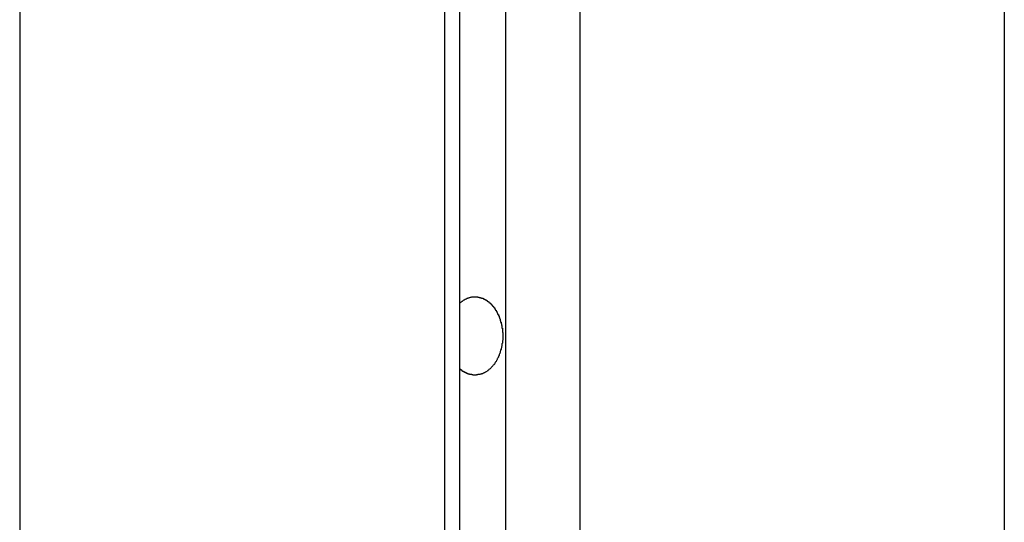
# Model space of a CAD drawing. Extents: x -45.5 to 41.6, y 31.5 to 78.1.
# Drawn here: x 6.4 to 7, y 39.5 to 39.8 of the extents above; entities that cross this region are included whole.
import ezdxf

# ---------------------------------------------------------------- set-up
doc = ezdxf.new("R2010")
doc.units = 0
doc.layers.get('0').update_dxf_attribs({"linetype": 'CONTINUOUS'})

msp = doc.modelspace()

# ---------------------------------------------------------------- linework, layer by layer
at = {"color": 0}
for points in [[(6.6653, 39.2165), (6.6653, 60.4378)], [(6.6653, 39.2165), (6.6653, 60.4378)], [(6.6653, 39.2165), (6.6653, 60.4378)], [(6.6653, 39.2165), (6.6653, 60.4378)], [(6.6653, 39.2165), (6.6653, 60.4378)], [(6.6653, 39.2165), (6.6653, 60.4378)], [(6.6653, 39.2165), (6.6653, 60.4378)], [(6.6653, 39.2165), (6.6653, 60.4378)], [(6.6653, 39.2165), (6.6653, 60.4378)], [(6.6653, 39.2165), (6.6653, 60.4378)], [(6.6653, 39.2165), (6.6653, 60.4378)], [(6.6653, 39.2165), (6.6653, 60.4378)], [(6.6653, 39.2165), (6.6653, 60.4378)], [(6.6653, 39.2165), (6.6653, 60.4378)], [(6.6653, 39.2165), (6.6653, 60.4378)], [(6.6653, 39.2165), (6.6653, 60.4378)], [(6.6653, 39.2165), (6.6653, 60.4378)], [(6.6653, 39.2165), (6.6653, 60.4378)], [(6.6653, 39.2165), (6.6653, 60.4378)], [(6.6653, 39.2165), (6.6653, 60.4378)], [(6.6653, 39.2165), (6.6653, 60.4378)], [(6.6388, 39.2137), (6.6388, 60.4172)], [(6.6388, 39.2137), (6.6388, 60.4172)], [(6.6388, 39.2137), (6.6388, 60.4172)], [(6.6388, 39.2137), (6.6388, 60.4172)], [(6.6388, 39.2137), (6.6388, 60.4172)], [(6.6388, 39.2137), (6.6388, 60.4172)], [(6.6388, 39.2137), (6.6388, 60.4172)], [(6.6388, 39.2137), (6.6388, 60.4172)], [(6.6388, 39.2137), (6.6388, 60.4172)], [(6.6388, 39.2137), (6.6388, 60.4172)], [(6.6388, 39.2137), (6.6388, 60.4172)], [(6.6388, 39.2137), (6.6388, 60.4172)], [(6.6388, 39.2137), (6.6388, 60.4172)], [(6.6388, 39.2137), (6.6388, 60.4172)], [(6.6388, 39.2137), (6.6388, 60.4172)], [(6.6388, 39.2137), (6.6388, 60.4172)], [(6.6388, 39.2137), (6.6388, 60.4172)], [(6.6388, 39.2137), (6.6388, 60.4172)], [(6.6388, 39.2137), (6.6388, 60.4172)], [(6.6388, 39.2137), (6.6388, 60.4172)], [(6.6388, 39.2137), (6.6388, 60.4172)], [(6.63, 60.4064), (6.63, 39.2032)], [(6.63, 60.4064), (6.63, 39.2032)], [(6.63, 60.4064), (6.63, 39.2032)], [(6.63, 60.4064), (6.63, 39.2032)], [(6.63, 60.4064), (6.63, 39.2032)], [(6.63, 60.4064), (6.63, 39.2032)], [(6.63, 60.4064), (6.63, 39.2032)], [(6.63, 60.4064), (6.63, 39.2032)], [(6.63, 60.4064), (6.63, 39.2032)], [(6.63, 60.4064), (6.63, 39.2032)], [(6.63, 60.4064), (6.63, 39.2032)], [(6.63, 60.4064), (6.63, 39.2032)], [(6.63, 60.4064), (6.63, 39.2032)], [(6.63, 60.4064), (6.63, 39.2032)], [(6.63, 60.4064), (6.63, 39.2032)], [(6.63, 60.4064), (6.63, 39.2032)], [(6.63, 60.4064), (6.63, 39.2032)], [(6.63, 60.4064), (6.63, 39.2032)], [(6.63, 60.4064), (6.63, 39.2032)], [(6.63, 60.4064), (6.63, 39.2032)], [(6.63, 60.4064), (6.63, 39.2032)], [(6.7078, 60.4064), (6.7078, 39.2032)], [(6.7078, 60.4064), (6.7078, 39.2032)], [(6.7078, 60.4064), (6.7078, 39.2032)], [(6.7078, 60.4064), (6.7078, 39.2032)], [(6.7078, 60.4064), (6.7078, 39.2032)], [(6.7078, 60.4064), (6.7078, 39.2032)], [(6.7078, 60.4064), (6.7078, 39.2032)], [(6.7078, 60.4064), (6.7078, 39.2032)], [(6.7078, 60.4064), (6.7078, 39.2032)], [(6.7078, 60.4064), (6.7078, 39.2032)], [(6.7078, 60.4064), (6.7078, 39.2032)], [(6.7078, 60.4064), (6.7078, 39.2032)], [(6.7078, 60.4064), (6.7078, 39.2032)], [(6.7078, 60.4064), (6.7078, 39.2032)], [(6.7078, 60.4064), (6.7078, 39.2032)], [(6.7078, 60.4064), (6.7078, 39.2032)], [(6.7078, 60.4064), (6.7078, 39.2032)], [(6.7078, 60.4064), (6.7078, 39.2032)], [(6.7078, 60.4064), (6.7078, 39.2032)], [(6.7078, 60.4064), (6.7078, 39.2032)], [(6.7078, 60.4064), (6.7078, 39.2032)], [(6.386, 60.2025), (6.386, 38.7196)], [(6.386, 60.2025), (6.386, 38.7196)], [(6.386, 60.2025), (6.386, 38.7196)], [(6.386, 60.2025), (6.386, 38.7196)], [(6.386, 60.2025), (6.386, 38.7196)], [(6.386, 60.2025), (6.386, 38.7196)], [(6.386, 60.2025), (6.386, 38.7196)], [(6.386, 60.2025), (6.386, 38.7196)], [(6.386, 60.2025), (6.386, 38.7196)], [(6.386, 60.2025), (6.386, 38.7196)], [(6.386, 60.2025), (6.386, 38.7196)], [(6.386, 60.2025), (6.386, 38.7196)], [(6.386, 60.2025), (6.386, 38.7196)], [(6.386, 60.2025), (6.386, 38.7196)], [(6.386, 60.2025), (6.386, 38.7196)], [(6.386, 60.2025), (6.386, 38.7196)], [(6.386, 60.2025), (6.386, 38.7196)], [(6.386, 60.2025), (6.386, 38.7196)], [(6.386, 60.2025), (6.386, 38.7196)], [(6.386, 60.2025), (6.386, 38.7196)], [(6.386, 60.2025), (6.386, 38.7196)], [(6.9517, 60.2025), (6.9517, 38.7196)], [(6.9517, 60.2025), (6.9517, 38.7196)], [(6.9517, 60.2025), (6.9517, 38.7196)], [(6.9517, 60.2025), (6.9517, 38.7196)], [(6.9517, 60.2025), (6.9517, 38.7196)], [(6.9517, 60.2025), (6.9517, 38.7196)], [(6.9517, 60.2025), (6.9517, 38.7196)], [(6.9517, 60.2025), (6.9517, 38.7196)], [(6.9517, 60.2025), (6.9517, 38.7196)], [(6.9517, 60.2025), (6.9517, 38.7196)], [(6.9517, 60.2025), (6.9517, 38.7196)], [(6.9517, 60.2025), (6.9517, 38.7196)], [(6.9517, 60.2025), (6.9517, 38.7196)], [(6.9517, 60.2025), (6.9517, 38.7196)], [(6.9517, 60.2025), (6.9517, 38.7196)], [(6.9517, 60.2025), (6.9517, 38.7196)], [(6.9517, 60.2025), (6.9517, 38.7196)], [(6.9517, 60.2025), (6.9517, 38.7196)], [(6.9517, 60.2025), (6.9517, 38.7196)], [(6.9517, 60.2025), (6.9517, 38.7196)], [(6.9517, 60.2025), (6.9517, 38.7196)], [(6.6388, 39.6083), (6.6393, 39.6087), (6.6393, 39.6087), (6.6393, 39.6087), (6.6393, 39.6087), (6.6393, 39.6087), (6.6393, 39.6087), (6.6393, 39.6087), (6.6393, 39.6087), (6.6393, 39.6087), (6.6395, 39.6089), (6.6395, 39.6089), (6.6395, 39.6089), (6.6395, 39.6089), (6.6395, 39.6089), (6.6395, 39.6089), (6.6395, 39.6089), (6.6395, 39.6089), (6.6398, 39.6092), (6.6398, 39.6092), (6.6398, 39.6092), (6.6398, 39.6092), (6.6398, 39.6092), (6.6398, 39.6092), (6.6398, 39.6092), (6.6398, 39.6092), (6.6398, 39.6092), (6.64, 39.6093), (6.64, 39.6093), (6.64, 39.6093), (6.64, 39.6093), (6.64, 39.6093), (6.64, 39.6093), (6.64, 39.6093), (6.64, 39.6093), (6.6403, 39.6096), (6.6403, 39.6096), (6.6403, 39.6096), (6.6403, 39.6096), (6.6403, 39.6096), (6.6403, 39.6096), (6.6403, 39.6096), (6.6403, 39.6096), (6.6403, 39.6096), (6.6405, 39.6096), (6.6405, 39.6096), (6.6405, 39.6096), (6.6405, 39.6096), (6.6405, 39.6096), (6.6405, 39.6096), (6.6405, 39.6096), (6.6405, 39.6096), (6.6408, 39.6099), (6.6408, 39.6099), (6.6408, 39.6099), (6.6408, 39.6099), (6.6408, 39.6099), (6.6408, 39.6099), (6.6408, 39.6099), (6.6408, 39.6099), (6.6408, 39.6099), (6.641, 39.61), (6.641, 39.61), (6.641, 39.61), (6.641, 39.61), (6.641, 39.61), (6.641, 39.61), (6.641, 39.61), (6.641, 39.61), (6.6413, 39.6103), (6.6413, 39.6103), (6.6413, 39.6103), (6.6413, 39.6103), (6.6413, 39.6103), (6.6413, 39.6103), (6.6413, 39.6103), (6.6413, 39.6103), (6.6413, 39.6103), (6.6416, 39.6103), (6.6416, 39.6103), (6.6416, 39.6103), (6.6416, 39.6103), (6.6416, 39.6103), (6.6416, 39.6103), (6.6416, 39.6103), (6.6416, 39.6103), (6.6419, 39.6106), (6.6419, 39.6106), (6.6419, 39.6106), (6.6419, 39.6106), (6.6419, 39.6106), (6.6419, 39.6106), (6.6419, 39.6106), (6.6419, 39.6106), (6.6419, 39.6106), (6.6422, 39.6106), (6.6422, 39.6106), (6.6422, 39.6106), (6.6422, 39.6106), (6.6422, 39.6106), (6.6422, 39.6106), (6.6422, 39.6106), (6.6422, 39.6106), (6.6425, 39.6109), (6.6425, 39.6109), (6.6425, 39.6109), (6.6425, 39.6109), (6.6425, 39.6109), (6.6425, 39.6109), (6.6425, 39.6109), (6.6425, 39.6109), (6.6425, 39.6109), (6.6428, 39.6109), (6.6428, 39.6109), (6.6428, 39.6109), (6.6428, 39.6109), (6.6428, 39.6109), (6.6428, 39.6109), (6.6428, 39.6109), (6.6428, 39.6109), (6.6431, 39.6112), (6.6431, 39.6112), (6.6431, 39.6112), (6.6431, 39.6112), (6.6431, 39.6112), (6.6431, 39.6112), (6.6431, 39.6112), (6.6431, 39.6112), (6.6431, 39.6112), (6.6434, 39.6112), (6.6434, 39.6112), (6.6434, 39.6112), (6.6434, 39.6112), (6.6434, 39.6112), (6.6434, 39.6112), (6.6434, 39.6112), (6.6434, 39.6112), (6.6437, 39.6114), (6.6437, 39.6114), (6.6437, 39.6114), (6.6437, 39.6114), (6.6437, 39.6114), (6.6437, 39.6114), (6.6437, 39.6114), (6.6437, 39.6114), (6.6437, 39.6114), (6.644, 39.6114), (6.644, 39.6114), (6.644, 39.6114), (6.644, 39.6114), (6.6441, 39.6114), (6.6441, 39.6114), (6.6441, 39.6114), (6.6441, 39.6114), (6.6444, 39.6117), (6.6444, 39.6117), (6.6444, 39.6117), (6.6444, 39.6117), (6.6444, 39.6117), (6.6444, 39.6117), (6.6444, 39.6117), (6.6444, 39.6117), (6.6444, 39.6117), (6.6447, 39.6117), (6.6447, 39.6117), (6.6447, 39.6117), (6.6447, 39.6117), (6.6447, 39.6117), (6.6447, 39.6117), (6.6447, 39.6117), (6.6447, 39.6117), (6.645, 39.6118), (6.645, 39.6118), (6.645, 39.6118), (6.645, 39.6118), (6.645, 39.6118), (6.645, 39.6118), (6.645, 39.6118), (6.645, 39.6118), (6.645, 39.6118), (6.6453, 39.6118), (6.6453, 39.6118), (6.6453, 39.6118), (6.6453, 39.6118), (6.6454, 39.6118), (6.6454, 39.6118), (6.6454, 39.6118), (6.6454, 39.6118), (6.6457, 39.612), (6.6457, 39.612), (6.6457, 39.612), (6.6457, 39.612), (6.6457, 39.612), (6.6457, 39.612), (6.6457, 39.612), (6.6457, 39.612), (6.6457, 39.612), (6.646, 39.612), (6.646, 39.612), (6.646, 39.612), (6.646, 39.612), (6.6461, 39.612), (6.6461, 39.612), (6.6461, 39.612), (6.6461, 39.612), (6.6464, 39.6121), (6.6464, 39.6121), (6.6464, 39.6121), (6.6464, 39.6121), (6.6464, 39.6121), (6.6464, 39.6121), (6.6464, 39.6121), (6.6464, 39.6121), (6.6464, 39.6121), (6.6467, 39.6121), (6.6467, 39.6121), (6.6467, 39.6121), (6.6467, 39.6121), (6.6468, 39.6121), (6.6468, 39.6121), (6.6468, 39.6121), (6.6468, 39.6121), (6.6471, 39.6121), (6.6471, 39.6121), (6.6471, 39.6121), (6.6471, 39.6121), (6.6471, 39.6121), (6.6471, 39.6121), (6.6471, 39.6121), (6.6471, 39.6121), (6.6471, 39.6121), (6.6474, 39.6121), (6.6474, 39.6121), (6.6474, 39.6121), (6.6474, 39.6121), (6.6475, 39.6121), (6.6475, 39.6121), (6.6475, 39.6121), (6.6475, 39.6121), (6.6478, 39.6121), (6.6478, 39.6121), (6.6478, 39.6121), (6.6478, 39.6121), (6.6478, 39.6121), (6.6478, 39.6121), (6.6478, 39.6121), (6.6478, 39.6121), (6.6478, 39.6121), (6.6481, 39.6121), (6.6481, 39.6121), (6.6481, 39.6121), (6.6481, 39.6121), (6.6482, 39.6121), (6.6482, 39.6121), (6.6482, 39.6121), (6.6482, 39.6121), (6.6485, 39.6121), (6.6485, 39.6121), (6.6485, 39.612), (6.6485, 39.612), (6.6485, 39.612), (6.6485, 39.612), (6.6485, 39.612), (6.6485, 39.612), (6.6485, 39.612), (6.6488, 39.612), (6.6488, 39.612), (6.6488, 39.612), (6.6488, 39.612), (6.649, 39.612), (6.649, 39.612), (6.649, 39.612), (6.649, 39.612), (6.6493, 39.612), (6.6493, 39.612), (6.6493, 39.6119), (6.6493, 39.6119), (6.6493, 39.6119), (6.6493, 39.6119), (6.6493, 39.6119), (6.6493, 39.6119), (6.6493, 39.6119), (6.6496, 39.6119), (6.6496, 39.6119), (6.6496, 39.6119), (6.6496, 39.6119), (6.6497, 39.6119), (6.6497, 39.6119), (6.6497, 39.6119), (6.6497, 39.6119), (6.65, 39.6119), (6.65, 39.6119), (6.65, 39.6117), (6.65, 39.6117), (6.65, 39.6117), (6.65, 39.6117), (6.65, 39.6117), (6.65, 39.6117), (6.65, 39.6117), (6.6503, 39.6117), (6.6503, 39.6117), (6.6503, 39.6117), (6.6503, 39.6117), (6.6504, 39.6117), (6.6504, 39.6117), (6.6504, 39.6117), (6.6504, 39.6117), (6.6507, 39.6117), (6.6507, 39.6117), (6.6507, 39.6115), (6.6507, 39.6115), (6.6507, 39.6115), (6.6507, 39.6115), (6.6507, 39.6115), (6.6507, 39.6115), (6.6507, 39.6115), (6.651, 39.6115), (6.651, 39.6115), (6.651, 39.6115), (6.651, 39.6115), (6.6511, 39.6115), (6.6511, 39.6115), (6.6511, 39.6115), (6.6511, 39.6115), (6.6514, 39.6115), (6.6514, 39.6115), (6.6514, 39.6112), (6.6514, 39.6112), (6.6514, 39.6112), (6.6514, 39.6112), (6.6514, 39.6112), (6.6514, 39.6112), (6.6514, 39.6112), (6.6517, 39.6112), (6.6517, 39.6112), (6.6517, 39.6112), (6.6517, 39.6112), (6.6519, 39.6112), (6.6519, 39.6112), (6.6519, 39.6112), (6.6519, 39.6112), (6.6522, 39.6112), (6.6522, 39.6112), (6.6522, 39.6109), (6.6522, 39.6109), (6.6522, 39.6109), (6.6522, 39.6109), (6.6522, 39.6109), (6.6522, 39.6109), (6.6522, 39.6109), (6.6525, 39.6109), (6.6525, 39.6109), (6.6525, 39.6109), (6.6525, 39.6109), (6.6526, 39.6109), (6.6526, 39.6109), (6.6526, 39.6109), (6.6526, 39.6109), (6.6529, 39.6109), (6.6529, 39.6109), (6.6529, 39.6106), (6.6529, 39.6106), (6.6529, 39.6106), (6.6529, 39.6106), (6.6529, 39.6106), (6.6529, 39.6106), (6.6529, 39.6106), (6.6532, 39.6106), (6.6532, 39.6105), (6.6532, 39.6105), (6.6532, 39.6105), (6.6533, 39.6105), (6.6533, 39.6105), (6.6533, 39.6105), (6.6533, 39.6105), (6.6536, 39.6105), (6.6536, 39.6105), (6.6536, 39.6102), (6.6536, 39.6102), (6.6536, 39.6102), (6.6536, 39.6102), (6.6536, 39.6102), (6.6536, 39.6102), (6.6536, 39.6102), (6.6539, 39.6102), (6.6539, 39.6101), (6.6539, 39.6101), (6.6539, 39.6101), (6.654, 39.6101), (6.654, 39.6101), (6.654, 39.6101), (6.654, 39.6101), (6.6543, 39.6101), (6.6543, 39.6101), (6.6543, 39.6098), (6.6543, 39.6098), (6.6543, 39.6098), (6.6543, 39.6098), (6.6543, 39.6098), (6.6543, 39.6098), (6.6543, 39.6098), (6.6546, 39.6098), (6.6546, 39.6096), (6.6546, 39.6096), (6.6546, 39.6096), (6.6547, 39.6096), (6.6547, 39.6096), (6.6547, 39.6096), (6.6547, 39.6096), (6.655, 39.6096), (6.655, 39.6096), (6.655, 39.6093), (6.655, 39.6093), (6.655, 39.6093), (6.655, 39.6093), (6.655, 39.6093), (6.655, 39.6093), (6.655, 39.6093), (6.6553, 39.6093), (6.6553, 39.6091), (6.6553, 39.6091), (6.6553, 39.6091), (6.6553, 39.6091), (6.6553, 39.6091), (6.6553, 39.6091), (6.6553, 39.6091), (6.6556, 39.6091), (6.6556, 39.6091), (6.6556, 39.6088), (6.6556, 39.6088), (6.6556, 39.6088), (6.6556, 39.6088), (6.6556, 39.6088), (6.6556, 39.6088), (6.6556, 39.6088), (6.6559, 39.6088), (6.6559, 39.6085), (6.6559, 39.6085), (6.6559, 39.6085), (6.656, 39.6085), (6.656, 39.6085), (6.656, 39.6085), (6.656, 39.6085), (6.6563, 39.6085), (6.6563, 39.6085), (6.6563, 39.6082), (6.6563, 39.6082), (6.6563, 39.6082), (6.6563, 39.6082), (6.6563, 39.6082), (6.6563, 39.6082), (6.6563, 39.6082), (6.6566, 39.6082), (6.6566, 39.6079), (6.6566, 39.6079), (6.6566, 39.6079), (6.6566, 39.6079), (6.6566, 39.6079), (6.6566, 39.6079), (6.6566, 39.6079), (6.6569, 39.6079), (6.6569, 39.6079), (6.6569, 39.6076), (6.6569, 39.6076), (6.6569, 39.6076), (6.6569, 39.6076), (6.6569, 39.6076), (6.6569, 39.6076), (6.6569, 39.6076), (6.6572, 39.6076), (6.6572, 39.6073), (6.6572, 39.6073), (6.6572, 39.6073), (6.6572, 39.6073), (6.6572, 39.6073), (6.6572, 39.6073), (6.6572, 39.6073), (6.6575, 39.6073), (6.6575, 39.6073), (6.6575, 39.607), (6.6575, 39.607), (6.6575, 39.607), (6.6575, 39.607), (6.6575, 39.6069), (6.6575, 39.6069), (6.6575, 39.6069), (6.6578, 39.6069), (6.6578, 39.6066), (6.6578, 39.6066), (6.6578, 39.6066), (6.6578, 39.6066), (6.6578, 39.6066), (6.6578, 39.6066), (6.6578, 39.6066), (6.6581, 39.6066), (6.6581, 39.6066), (6.6581, 39.6063), (6.6581, 39.6063), (6.6581, 39.6063), (6.6581, 39.6063), (6.6581, 39.6062), (6.6581, 39.6062), (6.6581, 39.6062), (6.6584, 39.6062), (6.6584, 39.6059), (6.6584, 39.6059), (6.6584, 39.6059), (6.6584, 39.6059), (6.6584, 39.6059), (6.6584, 39.6059), (6.6584, 39.6059), (6.6587, 39.6059), (6.6587, 39.6059), (6.6587, 39.6056), (6.6587, 39.6056), (6.6587, 39.6056), (6.6587, 39.6056), (6.6587, 39.6054), (6.6587, 39.6054), (6.6587, 39.6054), (6.6589, 39.6054), (6.6589, 39.6051), (6.6589, 39.6051), (6.6589, 39.6051), (6.6589, 39.6051), (6.6589, 39.6051), (6.6589, 39.6051), (6.6589, 39.6051), (6.6592, 39.6051), (6.6592, 39.6051), (6.6592, 39.6048), (6.6592, 39.6048), (6.6592, 39.6048), (6.6592, 39.6048), (6.6592, 39.6046), (6.6592, 39.6046), (6.6592, 39.6046), (6.6594, 39.6046), (6.6594, 39.6043), (6.6594, 39.6043), (6.6594, 39.6043), (6.6594, 39.6043), (6.6594, 39.6043), (6.6594, 39.6043), (6.6594, 39.6043), (6.6597, 39.6043), (6.6597, 39.6043), (6.6597, 39.604), (6.6597, 39.604), (6.6597, 39.604), (6.6597, 39.604), (6.6597, 39.6038), (6.6597, 39.6038), (6.6597, 39.6038), (6.6599, 39.6038), (6.6599, 39.6035), (6.6599, 39.6035), (6.6599, 39.6035), (6.6599, 39.6035), (6.6599, 39.6035), (6.6599, 39.6035), (6.6599, 39.6035), (6.6602, 39.6035), (6.6602, 39.6035), (6.6602, 39.6032), (6.6602, 39.6032), (6.6602, 39.6032), (6.6602, 39.6032), (6.6602, 39.603), (6.6602, 39.603), (6.6602, 39.603), (6.6603, 39.603), (6.6603, 39.6027), (6.6603, 39.6027), (6.6603, 39.6027), (6.6603, 39.6027), (6.6603, 39.6027), (6.6603, 39.6027), (6.6603, 39.6027), (6.6606, 39.6027), (6.6606, 39.6027), (6.6606, 39.6024), (6.6606, 39.6024), (6.6606, 39.6024), (6.6606, 39.6024), (6.6606, 39.6021), (6.6606, 39.6021), (6.6606, 39.6021), (6.6607, 39.6021), (6.6607, 39.6018), (6.6607, 39.6018), (6.6607, 39.6018), (6.6607, 39.6018), (6.6607, 39.6018), (6.6607, 39.6018), (6.6607, 39.6018), (6.661, 39.6018), (6.661, 39.6018), (6.661, 39.6015), (6.661, 39.6015), (6.661, 39.6015), (6.661, 39.6015), (6.661, 39.6013), (6.661, 39.6013), (6.661, 39.6013), (6.6611, 39.6013), (6.6611, 39.601), (6.6611, 39.601), (6.6611, 39.601), (6.6611, 39.601), (6.6611, 39.601), (6.6611, 39.601), (6.6611, 39.601), (6.6614, 39.601), (6.6614, 39.601), (6.6614, 39.6007), (6.6614, 39.6007), (6.6614, 39.6007), (6.6614, 39.6007), (6.6614, 39.6004), (6.6614, 39.6004), (6.6614, 39.6004), (6.6614, 39.6004), (6.6614, 39.6001), (6.6614, 39.6001), (6.6614, 39.6001), (6.6614, 39.6001), (6.6614, 39.6001), (6.6614, 39.6001), (6.6614, 39.6001), (6.6617, 39.6001), (6.6617, 39.6001), (6.6617, 39.5998), (6.6617, 39.5998), (6.6617, 39.5998), (6.6617, 39.5998), (6.6617, 39.5995), (6.6617, 39.5995), (6.6617, 39.5995), (6.6618, 39.5995), (6.6618, 39.5992), (6.6618, 39.5992), (6.6618, 39.5992), (6.6618, 39.5992), (6.6618, 39.5992), (6.6618, 39.5992), (6.6618, 39.5992), (6.662, 39.5992), (6.662, 39.5992), (6.662, 39.5989), (6.662, 39.5989), (6.662, 39.5989), (6.662, 39.5989), (6.662, 39.5986), (6.662, 39.5986), (6.662, 39.5986), (6.662, 39.5986), (6.662, 39.5983), (6.662, 39.5983), (6.662, 39.5983), (6.662, 39.5983), (6.662, 39.5983), (6.662, 39.5983), (6.662, 39.5983), (6.6623, 39.5983), (6.6623, 39.5983), (6.6623, 39.598), (6.6623, 39.598), (6.6623, 39.598), (6.6623, 39.598), (6.6623, 39.5977), (6.6623, 39.5977), (6.6623, 39.5977), (6.6623, 39.5977), (6.6623, 39.5974), (6.6623, 39.5974), (6.6623, 39.5974), (6.6623, 39.5974), (6.6623, 39.5974), (6.6623, 39.5974), (6.6623, 39.5974), (6.6626, 39.5974), (6.6626, 39.5974), (6.6626, 39.5971), (6.6626, 39.5971), (6.6626, 39.5971), (6.6626, 39.5971), (6.6626, 39.5968), (6.6626, 39.5968), (6.6626, 39.5968), (6.6626, 39.5968), (6.6626, 39.5965), (6.6626, 39.5965), (6.6626, 39.5965), (6.6626, 39.5965), (6.6626, 39.5965), (6.6626, 39.5965), (6.6626, 39.5965), (6.6628, 39.5965), (6.6628, 39.5965), (6.6628, 39.5962), (6.6628, 39.5962), (6.6628, 39.5962), (6.6628, 39.5962), (6.6628, 39.5959), (6.6628, 39.5959), (6.6628, 39.5959), (6.6628, 39.5959), (6.6628, 39.5956), (6.6628, 39.5956), (6.6628, 39.5956), (6.6628, 39.5956), (6.6628, 39.5956), (6.6628, 39.5956), (6.6628, 39.5956), (6.663, 39.5956), (6.663, 39.5956), (6.663, 39.5953), (6.663, 39.5953), (6.663, 39.5953), (6.663, 39.5953), (6.663, 39.595), (6.663, 39.595), (6.663, 39.595), (6.663, 39.595), (6.663, 39.5947), (6.663, 39.5947), (6.663, 39.5947), (6.663, 39.5947), (6.663, 39.5947), (6.663, 39.5947), (6.663, 39.5947), (6.6631, 39.5947), (6.6631, 39.5947), (6.6631, 39.5944), (6.6631, 39.5944), (6.6631, 39.5944), (6.6631, 39.5944), (6.6631, 39.5943), (6.6631, 39.5943), (6.6631, 39.5943), (6.6631, 39.5943), (6.6631, 39.594), (6.6631, 39.594), (6.6631, 39.594), (6.6631, 39.594), (6.6631, 39.594), (6.6631, 39.594), (6.6631, 39.594), (6.6633, 39.594), (6.6633, 39.594), (6.6633, 39.5937), (6.6633, 39.5937), (6.6633, 39.5937), (6.6633, 39.5937), (6.6633, 39.5934), (6.6633, 39.5934), (6.6633, 39.5934), (6.6633, 39.5934), (6.6633, 39.5931), (6.6633, 39.5931), (6.6633, 39.5931), (6.6633, 39.5931), (6.6633, 39.593), (6.6633, 39.593), (6.6633, 39.593), (6.6634, 39.593), (6.6634, 39.593), (6.6634, 39.5927), (6.6634, 39.5927), (6.6634, 39.5924), (6.6634, 39.5924), (6.6634, 39.5921), (6.6634, 39.5921), (6.6634, 39.5921), (6.6634, 39.5921), (6.6634, 39.5918), (6.6634, 39.5918), (6.6634, 39.5918), (6.6634, 39.5918), (6.6634, 39.5915), (6.6634, 39.5915), (6.6634, 39.5915), (6.6635, 39.5915), (6.6635, 39.5915), (6.6635, 39.5912), (6.6635, 39.5912), (6.6635, 39.5909), (6.6635, 39.5909), (6.6635, 39.5906), (6.6635, 39.5906), (6.6635, 39.5905), (6.6635, 39.5905), (6.6635, 39.5902), (6.6635, 39.5902), (6.6635, 39.5899), (6.6635, 39.5899), (6.6635, 39.5896), (6.6635, 39.5896), (6.6635, 39.5896), (6.6636, 39.5896)], [(6.6636, 39.5896), (6.6636, 39.5888), (6.6636, 39.5888), (6.6635, 39.5885), (6.6635, 39.5885), (6.6635, 39.5885), (6.6635, 39.5885), (6.6635, 39.5883), (6.6635, 39.5883), (6.6635, 39.5883), (6.6635, 39.5883), (6.6635, 39.588), (6.6635, 39.588), (6.6635, 39.588), (6.6635, 39.588), (6.6635, 39.588), (6.6635, 39.588), (6.6635, 39.588), (6.6635, 39.588), (6.6635, 39.588), (6.6635, 39.5877), (6.6635, 39.5877), (6.6635, 39.5877), (6.6635, 39.5877), (6.6635, 39.5874), (6.6635, 39.5874), (6.6635, 39.5874), (6.6635, 39.5874), (6.6635, 39.5871), (6.6635, 39.5871), (6.6635, 39.5871), (6.6635, 39.5871), (6.6635, 39.5871), (6.6635, 39.5871), (6.6635, 39.5871), (6.6635, 39.5871), (6.6635, 39.5871), (6.6634, 39.5868), (6.6634, 39.5868), (6.6634, 39.5868), (6.6634, 39.5868), (6.6634, 39.5866), (6.6634, 39.5866), (6.6634, 39.5866), (6.6634, 39.5866), (6.6634, 39.5863), (6.6634, 39.5863), (6.6634, 39.5863), (6.6634, 39.5863), (6.6634, 39.5863), (6.6634, 39.5863), (6.6634, 39.5863), (6.6634, 39.5863), (6.6634, 39.5863), (6.6633, 39.586), (6.6633, 39.586), (6.6633, 39.586), (6.6633, 39.586), (6.6633, 39.5857), (6.6633, 39.5857), (6.6633, 39.5857), (6.6633, 39.5857), (6.6633, 39.5854), (6.6633, 39.5854), (6.6633, 39.5854), (6.6633, 39.5854), (6.6633, 39.5854), (6.6633, 39.5854), (6.6633, 39.5854), (6.6633, 39.5854), (6.6633, 39.5854), (6.6631, 39.5851), (6.6631, 39.5851), (6.6631, 39.5851), (6.6631, 39.5851), (6.6631, 39.5848), (6.6631, 39.5848), (6.6631, 39.5848), (6.6631, 39.5848), (6.6631, 39.5845), (6.6631, 39.5845), (6.6631, 39.5845), (6.6631, 39.5845), (6.6631, 39.5845), (6.6631, 39.5845), (6.6631, 39.5845), (6.6631, 39.5845), (6.6631, 39.5845), (6.663, 39.5842), (6.663, 39.5842), (6.663, 39.5842), (6.663, 39.5842), (6.663, 39.5839), (6.663, 39.5839), (6.663, 39.5839), (6.663, 39.5839), (6.663, 39.5836), (6.663, 39.5836), (6.663, 39.5836), (6.663, 39.5836), (6.663, 39.5836), (6.663, 39.5836), (6.663, 39.5836), (6.663, 39.5836), (6.663, 39.5836), (6.6628, 39.5833), (6.6628, 39.5833), (6.6628, 39.5833), (6.6628, 39.5833), (6.6628, 39.583), (6.6628, 39.583), (6.6628, 39.583), (6.6628, 39.583), (6.6628, 39.5827), (6.6628, 39.5827), (6.6628, 39.5827), (6.6628, 39.5827), (6.6628, 39.5827), (6.6628, 39.5827), (6.6628, 39.5827), (6.6628, 39.5827), (6.6628, 39.5827), (6.6626, 39.5824), (6.6626, 39.5824), (6.6626, 39.5824), (6.6626, 39.5824), (6.6626, 39.5821), (6.6626, 39.5821), (6.6626, 39.5821), (6.6626, 39.5821), (6.6626, 39.5818), (6.6626, 39.5818), (6.6626, 39.5818), (6.6626, 39.5818), (6.6626, 39.5818), (6.6626, 39.5818), (6.6626, 39.5818), (6.6626, 39.5818), (6.6626, 39.5818), (6.6623, 39.5815), (6.6623, 39.5815), (6.6623, 39.5815), (6.6623, 39.5815), (6.6623, 39.5812), (6.6623, 39.5812), (6.6623, 39.5812), (6.6623, 39.5812), (6.6623, 39.5809), (6.6623, 39.5809), (6.6623, 39.5809), (6.6623, 39.5809), (6.6623, 39.5809), (6.6623, 39.5809), (6.6623, 39.5809), (6.6623, 39.5809), (6.6623, 39.5809), (6.662, 39.5806), (6.662, 39.5806), (6.662, 39.5806), (6.662, 39.5806), (6.662, 39.5803), (6.662, 39.5803), (6.662, 39.5803), (6.662, 39.5803), (6.662, 39.58), (6.662, 39.58), (6.662, 39.58), (6.662, 39.58), (6.662, 39.58), (6.662, 39.58), (6.662, 39.58), (6.662, 39.58), (6.662, 39.58), (6.6618, 39.5797), (6.6618, 39.5797), (6.6618, 39.5797), (6.6618, 39.5797), (6.6618, 39.5795), (6.6618, 39.5795), (6.6618, 39.5795), (6.6618, 39.5795), (6.6617, 39.5792), (6.6617, 39.5792), (6.6617, 39.5792), (6.6617, 39.5792), (6.6617, 39.5792), (6.6617, 39.5792), (6.6617, 39.5792), (6.6617, 39.5792), (6.6617, 39.5792), (6.6614, 39.5789), (6.6614, 39.5789), (6.6614, 39.5789), (6.6614, 39.5789), (6.6614, 39.5786), (6.6614, 39.5786), (6.6614, 39.5786), (6.6614, 39.5786), (6.6614, 39.5783), (6.6614, 39.5783), (6.6614, 39.5783), (6.6614, 39.5783), (6.6614, 39.5783), (6.6614, 39.5783), (6.6614, 39.5783), (6.6614, 39.5783), (6.6614, 39.5783), (6.6611, 39.578), (6.6611, 39.578), (6.6611, 39.578), (6.6611, 39.578), (6.6611, 39.5777), (6.6611, 39.5777), (6.6611, 39.5777), (6.6611, 39.5777), (6.661, 39.5774), (6.661, 39.5774), (6.661, 39.5774), (6.661, 39.5774), (6.661, 39.5774), (6.661, 39.5774), (6.661, 39.5774), (6.661, 39.5774), (6.661, 39.5774), (6.6607, 39.5771), (6.6607, 39.5771), (6.6607, 39.5771), (6.6607, 39.5771), (6.6607, 39.5769), (6.6607, 39.5769), (6.6607, 39.5769), (6.6607, 39.5769), (6.6606, 39.5766), (6.6606, 39.5766), (6.6606, 39.5766), (6.6606, 39.5766), (6.6606, 39.5766), (6.6606, 39.5766), (6.6606, 39.5766), (6.6606, 39.5766), (6.6606, 39.5766), (6.6603, 39.5763), (6.6603, 39.5763), (6.6603, 39.5763), (6.6603, 39.5763), (6.6603, 39.576), (6.6603, 39.576), (6.6603, 39.576), (6.6603, 39.576), (6.6602, 39.5757), (6.6602, 39.5757), (6.6602, 39.5757), (6.6602, 39.5757), (6.6602, 39.5757), (6.6602, 39.5757), (6.6602, 39.5757), (6.6602, 39.5757), (6.6602, 39.5757), (6.6599, 39.5754), (6.6599, 39.5754), (6.6599, 39.5754), (6.6599, 39.5754), (6.6599, 39.5752), (6.6599, 39.5752), (6.6599, 39.5752), (6.6599, 39.5752), (6.6597, 39.5749), (6.6597, 39.5749), (6.6597, 39.5749), (6.6597, 39.5749), (6.6597, 39.5749), (6.6597, 39.5749), (6.6597, 39.5749), (6.6597, 39.5749), (6.6597, 39.5749), (6.6594, 39.5746), (6.6594, 39.5746), (6.6594, 39.5746), (6.6594, 39.5746), (6.6594, 39.5745), (6.6594, 39.5745), (6.6594, 39.5745), (6.6594, 39.5745), (6.6592, 39.5742), (6.6592, 39.5742), (6.6592, 39.5742), (6.6592, 39.5742), (6.6592, 39.5742), (6.6592, 39.5742), (6.6592, 39.5742), (6.6592, 39.5742), (6.6592, 39.5742), (6.6589, 39.5739), (6.6589, 39.5739), (6.6589, 39.5739), (6.6589, 39.5739), (6.6589, 39.5737), (6.6589, 39.5737), (6.6589, 39.5737), (6.6589, 39.5737), (6.6587, 39.5734), (6.6587, 39.5734), (6.6587, 39.5734), (6.6587, 39.5734), (6.6587, 39.5734), (6.6587, 39.5734), (6.6587, 39.5734), (6.6587, 39.5734), (6.6587, 39.5734), (6.6584, 39.5731), (6.6584, 39.5731), (6.6584, 39.5731), (6.6584, 39.5731), (6.6584, 39.573), (6.6584, 39.573), (6.6584, 39.573), (6.6584, 39.573), (6.6581, 39.5727), (6.6581, 39.5727), (6.6581, 39.5727), (6.6581, 39.5727), (6.6581, 39.5727), (6.6581, 39.5727), (6.6581, 39.5727), (6.6581, 39.5727), (6.6581, 39.5727), (6.6578, 39.5724), (6.6578, 39.5724), (6.6578, 39.5724), (6.6578, 39.5724), (6.6578, 39.5723), (6.6578, 39.5723), (6.6578, 39.5723), (6.6578, 39.5723), (6.6575, 39.572), (6.6575, 39.572), (6.6575, 39.572), (6.6575, 39.572), (6.6575, 39.572), (6.6575, 39.572), (6.6575, 39.572), (6.6575, 39.572), (6.6575, 39.572), (6.6572, 39.5717), (6.6572, 39.5717), (6.6572, 39.5717), (6.6572, 39.5717), (6.6572, 39.5717), (6.6572, 39.5717), (6.6572, 39.5717), (6.6572, 39.5717), (6.6569, 39.5714), (6.6569, 39.5714), (6.6569, 39.5714), (6.6569, 39.5714), (6.6569, 39.5714), (6.6569, 39.5714), (6.6569, 39.5714), (6.6569, 39.5714), (6.6569, 39.5714), (6.6566, 39.5711), (6.6566, 39.5711), (6.6566, 39.5711), (6.6566, 39.5711), (6.6566, 39.571), (6.6566, 39.571), (6.6566, 39.571), (6.6566, 39.571), (6.6563, 39.5707), (6.6563, 39.5707), (6.6563, 39.5707), (6.6563, 39.5707), (6.6563, 39.5707), (6.6563, 39.5707), (6.6563, 39.5707), (6.6563, 39.5707), (6.6563, 39.5707), (6.656, 39.5704), (6.656, 39.5704), (6.656, 39.5704), (6.656, 39.5704), (6.6559, 39.5704), (6.6559, 39.5704), (6.6559, 39.5704), (6.6559, 39.5704), (6.6556, 39.5702), (6.6556, 39.5702), (6.6556, 39.5702), (6.6556, 39.5702), (6.6556, 39.5702), (6.6556, 39.5702), (6.6556, 39.5702), (6.6556, 39.5702), (6.6556, 39.5702), (6.6553, 39.5699), (6.6553, 39.5699), (6.6553, 39.5699), (6.6553, 39.5699), (6.6553, 39.5699), (6.6553, 39.5699), (6.6553, 39.5699), (6.6553, 39.5699), (6.655, 39.5697), (6.655, 39.5697), (6.655, 39.5697), (6.655, 39.5697), (6.655, 39.5697), (6.655, 39.5697), (6.655, 39.5697), (6.655, 39.5697), (6.655, 39.5697), (6.6547, 39.5694), (6.6547, 39.5694), (6.6547, 39.5694), (6.6547, 39.5694), (6.6546, 39.5694), (6.6546, 39.5694), (6.6546, 39.5694), (6.6546, 39.5694), (6.6543, 39.5692), (6.6543, 39.5692), (6.6543, 39.5692), (6.6543, 39.5692), (6.6543, 39.5692), (6.6543, 39.5692), (6.6543, 39.5692), (6.6543, 39.5692), (6.6543, 39.5692), (6.654, 39.5689), (6.654, 39.5689), (6.654, 39.5689), (6.654, 39.5689), (6.6539, 39.5689), (6.6539, 39.5689), (6.6539, 39.5689), (6.6539, 39.5689), (6.6536, 39.5688), (6.6536, 39.5688), (6.6536, 39.5688), (6.6536, 39.5688), (6.6536, 39.5688), (6.6536, 39.5688), (6.6536, 39.5688), (6.6536, 39.5688), (6.6536, 39.5688), (6.6533, 39.5685), (6.6533, 39.5685), (6.6533, 39.5685), (6.6533, 39.5685), (6.6532, 39.5685), (6.6532, 39.5685), (6.6532, 39.5685), (6.6532, 39.5685), (6.6529, 39.5684), (6.6529, 39.5684), (6.6529, 39.5684), (6.6529, 39.5684), (6.6529, 39.5684), (6.6529, 39.5684), (6.6529, 39.5684), (6.6529, 39.5684), (6.6529, 39.5684), (6.6526, 39.5681), (6.6526, 39.5681), (6.6526, 39.5681), (6.6526, 39.5681), (6.6525, 39.5681), (6.6525, 39.5681), (6.6525, 39.5681), (6.6525, 39.5681), (6.6522, 39.5681), (6.6522, 39.5681), (6.6522, 39.5681), (6.6522, 39.5681), (6.6522, 39.5681), (6.6522, 39.5681), (6.6522, 39.5681), (6.6522, 39.5681), (6.6522, 39.5681), (6.6519, 39.5678), (6.6519, 39.5678), (6.6519, 39.5678), (6.6519, 39.5678), (6.6517, 39.5678), (6.6517, 39.5678), (6.6517, 39.5678), (6.6517, 39.5678), (6.6514, 39.5678), (6.6514, 39.5678), (6.6514, 39.5678), (6.6514, 39.5678), (6.6514, 39.5678), (6.6514, 39.5678), (6.6514, 39.5678), (6.6514, 39.5678), (6.6514, 39.5678), (6.6511, 39.5676), (6.6511, 39.5676), (6.6511, 39.5676), (6.6511, 39.5676), (6.651, 39.5676), (6.651, 39.5676), (6.651, 39.5676), (6.651, 39.5676), (6.6507, 39.5676), (6.6507, 39.5676), (6.6507, 39.5676), (6.6507, 39.5676), (6.6507, 39.5676), (6.6507, 39.5676), (6.6507, 39.5676), (6.6507, 39.5676), (6.6507, 39.5676), (6.6504, 39.5674), (6.6504, 39.5674), (6.6504, 39.5674), (6.6504, 39.5674), (6.6503, 39.5674), (6.6503, 39.5674), (6.6503, 39.5674), (6.6503, 39.5674), (6.65, 39.5674), (6.65, 39.5674), (6.65, 39.5674), (6.65, 39.5674), (6.65, 39.5674), (6.65, 39.5674), (6.65, 39.5674), (6.65, 39.5674), (6.65, 39.5674), (6.6497, 39.5673), (6.6497, 39.5673), (6.6497, 39.5673), (6.6497, 39.5673), (6.6496, 39.5673), (6.6496, 39.5673), (6.6496, 39.5673), (6.6496, 39.5673), (6.6493, 39.5673), (6.6493, 39.5673), (6.6493, 39.5673), (6.6493, 39.5673), (6.6493, 39.5673), (6.6493, 39.5673), (6.6493, 39.5673), (6.6493, 39.5673), (6.6493, 39.5673), (6.649, 39.5672), (6.649, 39.5672), (6.649, 39.5672), (6.649, 39.5672), (6.6488, 39.5672), (6.6488, 39.5672), (6.6488, 39.5672), (6.6488, 39.5672), (6.6485, 39.5672), (6.6485, 39.5672), (6.6485, 39.5672), (6.6485, 39.5672), (6.6485, 39.5672), (6.6485, 39.5672), (6.6485, 39.5672), (6.6485, 39.5672), (6.6485, 39.5672), (6.6482, 39.5671), (6.6482, 39.5671), (6.6482, 39.5671), (6.6482, 39.5671), (6.6481, 39.5671), (6.6481, 39.5671), (6.6481, 39.5671), (6.6481, 39.5671), (6.6478, 39.5671), (6.6478, 39.5671), (6.6478, 39.5671), (6.6478, 39.5671), (6.6478, 39.5671), (6.6478, 39.5671), (6.6478, 39.5671), (6.6478, 39.5671), (6.6478, 39.5671), (6.6475, 39.5671), (6.6475, 39.5671), (6.6475, 39.5671), (6.6475, 39.5671), (6.6474, 39.5671), (6.6474, 39.5671), (6.6474, 39.5671), (6.6474, 39.5671), (6.6471, 39.5671), (6.6471, 39.5671), (6.6471, 39.5671), (6.6471, 39.5671), (6.6471, 39.5671), (6.6471, 39.5671), (6.6471, 39.5671), (6.6471, 39.5671), (6.6471, 39.5671), (6.6468, 39.5671), (6.6468, 39.5671), (6.6468, 39.5671), (6.6468, 39.5671), (6.6467, 39.5671), (6.6467, 39.5671), (6.6467, 39.5671), (6.6467, 39.5671), (6.6464, 39.5671), (6.6464, 39.5671), (6.6464, 39.5671), (6.6464, 39.5671), (6.6464, 39.5671), (6.6464, 39.5671), (6.6464, 39.5671), (6.6464, 39.5672), (6.6464, 39.5672), (6.6461, 39.5672), (6.6461, 39.5672), (6.6461, 39.5672), (6.6461, 39.5672), (6.646, 39.5672), (6.646, 39.5672), (6.646, 39.5672), (6.646, 39.5672), (6.6457, 39.5672), (6.6457, 39.5672), (6.6457, 39.5672), (6.6457, 39.5672), (6.6457, 39.5672), (6.6457, 39.5672), (6.6457, 39.5672), (6.6457, 39.5673), (6.6457, 39.5673), (6.6454, 39.5673), (6.6454, 39.5673), (6.6454, 39.5673), (6.6454, 39.5673), (6.6453, 39.5673), (6.6453, 39.5673), (6.6453, 39.5673), (6.6453, 39.5673), (6.645, 39.5673), (6.645, 39.5673), (6.645, 39.5673), (6.645, 39.5673), (6.645, 39.5673), (6.645, 39.5673), (6.645, 39.5673), (6.645, 39.5674), (6.645, 39.5674), (6.6447, 39.5674), (6.6447, 39.5674), (6.6447, 39.5674), (6.6447, 39.5674), (6.6447, 39.5674), (6.6447, 39.5674), (6.6447, 39.5674), (6.6447, 39.5674), (6.6444, 39.5674), (6.6444, 39.5674), (6.6444, 39.5674), (6.6444, 39.5674), (6.6444, 39.5674), (6.6444, 39.5674), (6.6444, 39.5674), (6.6444, 39.5676), (6.6444, 39.5676), (6.6441, 39.5676), (6.6441, 39.5676), (6.6441, 39.5676), (6.6441, 39.5676), (6.644, 39.5676), (6.644, 39.5676), (6.644, 39.5676), (6.644, 39.5676), (6.6437, 39.5676), (6.6437, 39.5676), (6.6437, 39.5676), (6.6437, 39.5676), (6.6437, 39.5676), (6.6437, 39.5676), (6.6437, 39.5676), (6.6437, 39.5678), (6.6437, 39.5678), (6.6434, 39.5678), (6.6434, 39.5678), (6.6434, 39.5678), (6.6434, 39.5678), (6.6434, 39.5678), (6.6434, 39.5678), (6.6434, 39.5678), (6.6434, 39.5678), (6.6431, 39.5678), (6.6431, 39.5678), (6.6431, 39.5678), (6.6431, 39.5678), (6.6431, 39.5678), (6.6431, 39.5678), (6.6431, 39.5678), (6.6431, 39.5681), (6.6431, 39.5681), (6.6428, 39.5681), (6.6428, 39.5681), (6.6428, 39.5681), (6.6428, 39.5681), (6.6428, 39.5681), (6.6428, 39.5681), (6.6428, 39.5681), (6.6428, 39.5681), (6.6425, 39.5681), (6.6425, 39.5681), (6.6425, 39.5681), (6.6425, 39.5681), (6.6425, 39.5681), (6.6425, 39.5681), (6.6425, 39.5681), (6.6425, 39.5684), (6.6425, 39.5684), (6.6422, 39.5684), (6.6422, 39.5684), (6.6422, 39.5684), (6.6422, 39.5684), (6.6422, 39.5684), (6.6422, 39.5684), (6.6422, 39.5684), (6.6422, 39.5684), (6.6419, 39.5684), (6.6419, 39.5684), (6.6419, 39.5684), (6.6419, 39.5684), (6.6419, 39.5684), (6.6419, 39.5684), (6.6419, 39.5684), (6.6419, 39.5687), (6.6419, 39.5687), (6.6416, 39.5687), (6.6416, 39.5687), (6.6416, 39.5687), (6.6416, 39.5687), (6.6416, 39.5687), (6.6416, 39.5687), (6.6416, 39.5687), (6.6416, 39.5687), (6.6414, 39.5687), (6.6414, 39.5687), (6.6414, 39.5687), (6.6414, 39.5687), (6.6414, 39.5687), (6.6414, 39.5687), (6.6414, 39.5687), (6.6414, 39.5689), (6.6414, 39.5689), (6.6411, 39.5689), (6.6411, 39.5689), (6.6411, 39.5689), (6.6411, 39.5689), (6.6411, 39.5689), (6.6411, 39.5689), (6.6411, 39.5689), (6.6411, 39.569), (6.6408, 39.569), (6.6408, 39.569), (6.6408, 39.569), (6.6408, 39.569), (6.6408, 39.569), (6.6408, 39.569), (6.6408, 39.569), (6.6408, 39.5693), (6.6408, 39.5693), (6.6405, 39.5693), (6.6405, 39.5693), (6.6405, 39.5693), (6.6405, 39.5693), (6.6402, 39.5693), (6.6402, 39.5693), (6.6402, 39.5693), (6.6402, 39.5696), (6.6399, 39.5696), (6.6399, 39.5696), (6.6399, 39.5696), (6.6399, 39.5697), (6.6399, 39.5697), (6.6399, 39.5697), (6.6399, 39.5697), (6.6399, 39.57), (6.6399, 39.57), (6.6396, 39.57), (6.6396, 39.57), (6.6396, 39.57), (6.6396, 39.5701), (6.6393, 39.5701), (6.6393, 39.5701), (6.6393, 39.5701), (6.6393, 39.5704), (6.639, 39.5704), (6.639, 39.5704), (6.639, 39.5704), (6.639, 39.5707), (6.6388, 39.5707), (6.6388, 39.5707), (6.6388, 39.5707), (6.6388, 39.571)]]:
    msp.add_lwpolyline(points, dxfattribs=at)

doc.saveas('drawing.dxf')
